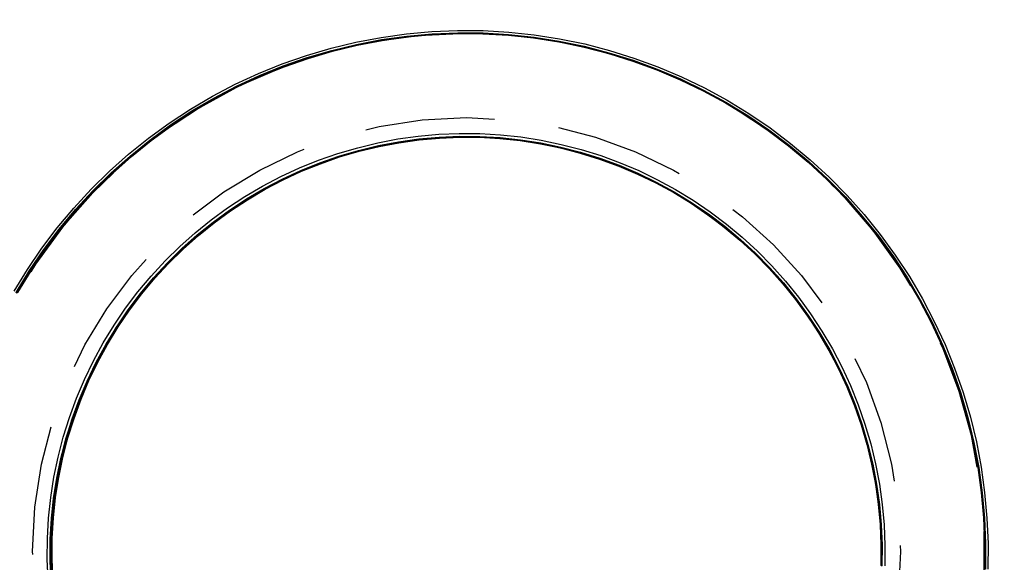
# Model space of a CAD drawing. Extents: x 187 to 1452, y 43 to 525.
# Drawn here: x 400 to 410, y 130 to 136 of the extents above; entities that cross this region are included whole.
import ezdxf

# ---------------------------------------------------------------- set-up
doc = ezdxf.new("R2010")
doc.units = 0
doc.header["$LTSCALE"] = 5
doc.linetypes.add('VERDECKT', pattern=[0.375, 0.25, -0.125])
doc.layers.get('0').update_dxf_attribs({"linetype": 'CONTINUOUS'})
doc.layers.add('STEMPEL', color=3, linetype='CONTINUOUS')

# ---------------------------------------------------------------- blocks, each defined once
blk = doc.blocks.new('A$CB32EDE7B')
at = {"color": 1, "linetype": 'VERDECKT'}
for points in [[(407.996, 286.45, 0), (408.207, 286.321, 0), (408.412, 286.182, 0), (408.609, 286.033, 0), (408.799, 285.875, 0), (408.981, 285.707, 0), (409.154, 285.531, 0), (409.319, 285.346, 0), (409.474, 285.154, 0), (409.62, 284.954, 0), (409.756, 284.747, 0), (409.881, 284.534, 0), (409.996, 284.315, 0), (410.1, 284.091, 0), (410.192, 283.862, 0), (410.274, 283.628, 0), (410.344, 283.391, 0), (410.402, 283.151, 0), (410.448, 282.908, 0), (410.482, 282.663, 0), (410.504, 282.417, 0), (410.515, 282.17, 0), (410.513, 281.922, 0)], [(401.115, 284.606, 0), (401.244, 284.817, 0), (401.383, 285.021, 0), (401.532, 285.219, 0), (401.69, 285.409, 0), (401.858, 285.591, 0), (402.034, 285.764, 0), (402.218, 285.928, 0), (402.411, 286.084, 0), (402.611, 286.229, 0), (402.817, 286.365, 0), (403.031, 286.49, 0), (403.25, 286.605, 0), (403.474, 286.709, 0), (403.703, 286.802, 0), (403.937, 286.883, 0), (404.174, 286.953, 0), (404.414, 287.011, 0), (404.657, 287.057, 0), (404.902, 287.092, 0), (405.148, 287.114, 0), (405.395, 287.124, 0), (405.642, 287.122, 0), (405.889, 287.108, 0), (406.135, 287.082, 0), (406.379, 287.043, 0), (406.622, 286.993, 0), (406.861, 286.931, 0), (407.097, 286.857, 0), (407.329, 286.772, 0), (407.557, 286.676, 0), (407.779, 286.568, 0), (407.996, 286.45, 0)], [(407.981, 286.424, 0), (408.191, 286.296, 0), (408.395, 286.157, 0), (408.591, 286.009, 0), (408.78, 285.852, 0), (408.961, 285.685, 0), (409.133, 285.509, 0), (409.297, 285.326, 0), (409.452, 285.134, 0), (409.597, 284.936, 0), (409.732, 284.73, 0), (409.856, 284.518, 0), (409.97, 284.3, 0), (410.074, 284.077, 0), (410.166, 283.849, 0), (410.247, 283.617, 0), (410.317, 283.381, 0), (410.374, 283.142, 0), (410.42, 282.9, 0), (410.454, 282.656, 0), (410.477, 282.411, 0), (410.487, 282.165, 0), (410.485, 281.919, 0)], [(401.135, 284.589, 0), (401.263, 284.799, 0), (401.402, 285.003, 0), (401.55, 285.199, 0), (401.707, 285.388, 0), (401.874, 285.569, 0), (402.049, 285.741, 0), (402.233, 285.905, 0), (402.424, 286.06, 0), (402.623, 286.205, 0), (402.829, 286.339, 0), (403.041, 286.464, 0), (403.259, 286.578, 0), (403.482, 286.682, 0), (403.71, 286.774, 0), (403.942, 286.855, 0), (404.178, 286.924, 0), (404.417, 286.982, 0), (404.659, 287.028, 0), (404.903, 287.062, 0), (405.148, 287.085, 0), (405.393, 287.095, 0), (405.639, 287.093, 0), (405.885, 287.079, 0), (406.13, 287.052, 0), (406.373, 287.014, 0), (406.614, 286.964, 0), (406.852, 286.903, 0), (407.086, 286.829, 0), (407.317, 286.745, 0), (407.544, 286.649, 0), (407.765, 286.542, 0), (407.981, 286.424, 0)], [(407.985, 286.43, 0), (408.195, 286.302, 0), (408.399, 286.164, 0), (408.595, 286.015, 0), (408.784, 285.858, 0), (408.965, 285.691, 0), (409.138, 285.516, 0), (409.301, 285.332, 0), (409.456, 285.14, 0), (409.601, 284.941, 0), (409.736, 284.736, 0), (409.861, 284.524, 0), (409.975, 284.306, 0), (410.078, 284.082, 0), (410.171, 283.854, 0), (410.252, 283.622, 0), (410.321, 283.386, 0), (410.379, 283.147, 0), (410.425, 282.905, 0), (410.459, 282.661, 0), (410.481, 282.416, 0), (410.491, 282.17, 0), (410.489, 281.924, 0)], [(401.136, 284.595, 0), (401.264, 284.805, 0), (401.403, 285.009, 0), (401.551, 285.205, 0), (401.709, 285.394, 0), (401.875, 285.575, 0), (402.051, 285.748, 0), (402.234, 285.911, 0), (402.426, 286.066, 0), (402.625, 286.211, 0), (402.83, 286.346, 0), (403.043, 286.471, 0), (403.261, 286.585, 0), (403.484, 286.688, 0), (403.712, 286.781, 0), (403.944, 286.862, 0), (404.18, 286.931, 0), (404.42, 286.989, 0), (404.661, 287.035, 0), (404.905, 287.069, 0), (405.15, 287.091, 0), (405.396, 287.101, 0), (405.642, 287.099, 0), (405.888, 287.085, 0), (406.133, 287.059, 0), (406.376, 287.021, 0), (406.617, 286.971, 0), (406.855, 286.909, 0), (407.09, 286.836, 0), (407.321, 286.751, 0), (407.547, 286.655, 0), (407.769, 286.548, 0), (407.985, 286.43, 0)], [(407.981, 286.424, 0), (408.191, 286.296, 0), (408.395, 286.157, 0), (408.591, 286.009, 0), (408.78, 285.852, 0), (408.961, 285.685, 0), (409.133, 285.51, 0), (409.297, 285.326, 0), (409.451, 285.135, 0), (409.596, 284.936, 0), (409.731, 284.73, 0), (409.856, 284.518, 0), (409.97, 284.301, 0), (410.073, 284.077, 0), (410.166, 283.849, 0), (410.247, 283.617, 0), (410.316, 283.381, 0), (410.374, 283.142, 0), (410.42, 282.901, 0), (410.454, 282.657, 0), (410.476, 282.412, 0), (410.486, 282.166, 0), (410.484, 281.92, 0)], [(401.137, 284.59, 0), (401.265, 284.8, 0), (401.403, 285.003, 0), (401.551, 285.199, 0), (401.709, 285.388, 0), (401.875, 285.569, 0), (402.051, 285.742, 0), (402.234, 285.905, 0), (402.426, 286.06, 0), (402.624, 286.205, 0), (402.83, 286.34, 0), (403.042, 286.464, 0), (403.26, 286.578, 0), (403.483, 286.682, 0), (403.711, 286.774, 0), (403.943, 286.855, 0), (404.179, 286.924, 0), (404.418, 286.982, 0), (404.66, 287.028, 0), (404.903, 287.062, 0), (405.148, 287.084, 0), (405.394, 287.094, 0), (405.64, 287.092, 0), (405.885, 287.078, 0), (406.13, 287.052, 0), (406.373, 287.014, 0), (406.614, 286.964, 0), (406.852, 286.903, 0), (407.087, 286.829, 0), (407.318, 286.744, 0), (407.544, 286.648, 0), (407.765, 286.542, 0), (407.981, 286.424, 0)], [(407.981, 286.424, 0), (408.191, 286.296, 0), (408.395, 286.157, 0), (408.591, 286.009, 0), (408.78, 285.852, 0), (408.96, 285.685, 0), (409.133, 285.51, 0), (409.297, 285.326, 0), (409.451, 285.135, 0), (409.596, 284.936, 0), (409.731, 284.731, 0), (409.855, 284.519, 0), (409.97, 284.301, 0), (410.073, 284.078, 0), (410.165, 283.85, 0), (410.246, 283.618, 0), (410.316, 283.382, 0), (410.373, 283.143, 0), (410.419, 282.901, 0), (410.453, 282.658, 0), (410.475, 282.413, 0), (410.486, 282.167, 0), (410.484, 281.921, 0)], [(401.138, 284.59, 0), (401.266, 284.8, 0), (401.404, 285.003, 0), (401.553, 285.2, 0), (401.71, 285.388, 0), (401.877, 285.569, 0), (402.052, 285.742, 0), (402.236, 285.905, 0), (402.427, 286.06, 0), (402.626, 286.205, 0), (402.831, 286.34, 0), (403.043, 286.464, 0), (403.261, 286.578, 0), (403.484, 286.682, 0), (403.712, 286.774, 0), (403.944, 286.855, 0), (404.18, 286.924, 0), (404.419, 286.982, 0), (404.66, 287.028, 0), (404.904, 287.062, 0), (405.149, 287.084, 0), (405.395, 287.094, 0), (405.64, 287.092, 0), (405.886, 287.078, 0), (406.13, 287.052, 0), (406.373, 287.014, 0), (406.614, 286.964, 0), (406.852, 286.902, 0), (407.087, 286.829, 0), (407.318, 286.744, 0), (407.544, 286.648, 0), (407.765, 286.541, 0), (407.981, 286.424, 0)], [(407.981, 286.424, 0), (408.191, 286.296, 0), (408.394, 286.157, 0), (408.591, 286.009, 0), (408.779, 285.852, 0), (408.96, 285.685, 0), (409.133, 285.51, 0), (409.296, 285.327, 0), (409.451, 285.135, 0), (409.595, 284.937, 0), (409.73, 284.731, 0), (409.855, 284.519, 0), (409.969, 284.301, 0), (410.072, 284.078, 0), (410.165, 283.851, 0), (410.246, 283.618, 0), (410.315, 283.383, 0), (410.373, 283.144, 0), (410.419, 282.902, 0), (410.453, 282.659, 0), (410.475, 282.414, 0), (410.485, 282.168, 0), (410.483, 281.922, 0)], [(401.14, 284.591, 0), (401.268, 284.8, 0), (401.406, 285.004, 0), (401.554, 285.2, 0), (401.711, 285.389, 0), (401.878, 285.569, 0), (402.053, 285.742, 0), (402.237, 285.905, 0), (402.428, 286.06, 0), (402.627, 286.205, 0), (402.832, 286.34, 0), (403.044, 286.464, 0), (403.262, 286.578, 0), (403.485, 286.682, 0), (403.713, 286.774, 0), (403.945, 286.855, 0), (404.181, 286.924, 0), (404.42, 286.982, 0), (404.661, 287.028, 0), (404.905, 287.062, 0), (405.15, 287.084, 0), (405.395, 287.094, 0), (405.641, 287.092, 0), (405.886, 287.078, 0), (406.131, 287.052, 0), (406.374, 287.014, 0), (406.614, 286.964, 0), (406.852, 286.902, 0), (407.087, 286.829, 0), (407.318, 286.744, 0), (407.544, 286.648, 0), (407.766, 286.541, 0), (407.981, 286.424, 0)], [(407.981, 286.424, 0), (408.191, 286.296, 0), (408.394, 286.158, 0), (408.59, 286.01, 0), (408.779, 285.852, 0), (408.96, 285.686, 0), (409.132, 285.511, 0), (409.295, 285.327, 0), (409.45, 285.136, 0), (409.594, 284.938, 0), (409.729, 284.732, 0), (409.854, 284.52, 0), (409.968, 284.303, 0), (410.071, 284.08, 0), (410.163, 283.852, 0), (410.244, 283.62, 0), (410.314, 283.385, 0), (410.371, 283.146, 0), (410.417, 282.904, 0), (410.451, 282.661, 0), (410.473, 282.416, 0), (410.483, 282.171, 0), (410.481, 281.925, 0)], [(401.144, 284.592, 0), (401.272, 284.801, 0), (401.41, 285.005, 0), (401.558, 285.201, 0), (401.715, 285.389, 0), (401.882, 285.57, 0), (402.057, 285.742, 0), (402.24, 285.906, 0), (402.432, 286.06, 0), (402.63, 286.205, 0), (402.836, 286.34, 0), (403.047, 286.464, 0), (403.265, 286.578, 0), (403.488, 286.681, 0), (403.716, 286.774, 0), (403.948, 286.854, 0), (404.183, 286.924, 0), (404.422, 286.982, 0), (404.663, 287.028, 0), (404.907, 287.062, 0), (405.151, 287.084, 0), (405.397, 287.094, 0), (405.642, 287.092, 0), (405.888, 287.078, 0), (406.132, 287.052, 0), (406.375, 287.014, 0), (406.615, 286.964, 0), (406.853, 286.902, 0), (407.088, 286.829, 0), (407.318, 286.744, 0), (407.544, 286.648, 0), (407.766, 286.541, 0), (407.981, 286.424, 0)], [(407.981, 286.424, 0), (408.191, 286.296, 0), (408.394, 286.158, 0), (408.59, 286.01, 0), (408.779, 285.852, 0), (408.959, 285.686, 0), (409.132, 285.511, 0), (409.295, 285.328, 0), (409.449, 285.136, 0), (409.594, 284.938, 0), (409.729, 284.733, 0), (409.853, 284.521, 0), (409.967, 284.303, 0), (410.071, 284.08, 0), (410.163, 283.853, 0), (410.244, 283.621, 0), (410.313, 283.385, 0), (410.371, 283.146, 0), (410.417, 282.905, 0), (410.451, 282.662, 0), (410.473, 282.417, 0), (410.483, 282.172, 0), (410.481, 281.926, 0)], [(401.145, 284.592, 0), (401.273, 284.802, 0), (401.412, 285.005, 0), (401.559, 285.201, 0), (401.717, 285.39, 0), (401.883, 285.57, 0), (402.058, 285.742, 0), (402.242, 285.906, 0), (402.433, 286.06, 0), (402.631, 286.205, 0), (402.837, 286.34, 0), (403.048, 286.464, 0), (403.266, 286.578, 0), (403.489, 286.681, 0), (403.716, 286.774, 0), (403.948, 286.854, 0), (404.184, 286.924, 0), (404.423, 286.981, 0), (404.664, 287.027, 0), (404.907, 287.061, 0), (405.152, 287.084, 0), (405.397, 287.094, 0), (405.643, 287.092, 0), (405.888, 287.078, 0), (406.132, 287.051, 0), (406.375, 287.013, 0), (406.616, 286.964, 0), (406.853, 286.902, 0), (407.088, 286.829, 0), (407.318, 286.744, 0), (407.545, 286.648, 0), (407.766, 286.541, 0), (407.981, 286.424, 0)], [(407.981, 286.424, 0), (408.191, 286.296, 0), (408.394, 286.158, 0), (408.59, 286.01, 0), (408.779, 285.853, 0), (408.959, 285.686, 0), (409.131, 285.511, 0), (409.295, 285.328, 0), (409.449, 285.137, 0), (409.594, 284.938, 0), (409.729, 284.733, 0), (409.853, 284.521, 0), (409.967, 284.304, 0), (410.07, 284.081, 0), (410.162, 283.853, 0), (410.243, 283.621, 0), (410.313, 283.386, 0), (410.37, 283.147, 0), (410.416, 282.906, 0), (410.45, 282.663, 0), (410.472, 282.418, 0), (410.482, 282.173, 0), (410.48, 281.927, 0)], [(401.147, 284.593, 0), (401.275, 284.802, 0), (401.413, 285.005, 0), (401.561, 285.201, 0), (401.718, 285.39, 0), (401.885, 285.57, 0), (402.06, 285.743, 0), (402.243, 285.906, 0), (402.434, 286.06, 0), (402.632, 286.205, 0), (402.838, 286.34, 0), (403.049, 286.464, 0), (403.267, 286.578, 0), (403.49, 286.681, 0), (403.717, 286.773, 0), (403.949, 286.854, 0), (404.185, 286.924, 0), (404.424, 286.981, 0), (404.665, 287.027, 0), (404.908, 287.061, 0), (405.153, 287.083, 0), (405.398, 287.093, 0), (405.643, 287.091, 0), (405.889, 287.077, 0), (406.133, 287.051, 0), (406.375, 287.013, 0), (406.616, 286.963, 0), (406.854, 286.902, 0), (407.088, 286.829, 0), (407.319, 286.744, 0), (407.545, 286.648, 0), (407.766, 286.541, 0), (407.981, 286.424, 0)], [(407.981, 286.424, 0), (408.191, 286.296, 0), (408.394, 286.158, 0), (408.59, 286.01, 0), (408.778, 285.853, 0), (408.959, 285.686, 0), (409.131, 285.511, 0), (409.295, 285.328, 0), (409.449, 285.137, 0), (409.593, 284.939, 0), (409.728, 284.733, 0), (409.853, 284.522, 0), (409.967, 284.304, 0), (410.07, 284.081, 0), (410.162, 283.854, 0), (410.243, 283.622, 0), (410.312, 283.386, 0), (410.37, 283.148, 0), (410.416, 282.907, 0), (410.45, 282.664, 0), (410.472, 282.419, 0), (410.482, 282.174, 0), (410.48, 281.928, 0)], [(401.148, 284.593, 0), (401.276, 284.802, 0), (401.414, 285.005, 0), (401.562, 285.201, 0), (401.719, 285.39, 0), (401.886, 285.571, 0), (402.061, 285.743, 0), (402.244, 285.906, 0), (402.435, 286.06, 0), (402.634, 286.205, 0), (402.839, 286.34, 0), (403.05, 286.464, 0), (403.268, 286.578, 0), (403.491, 286.681, 0), (403.718, 286.773, 0), (403.95, 286.854, 0), (404.186, 286.924, 0), (404.424, 286.981, 0), (404.665, 287.027, 0), (404.909, 287.061, 0), (405.153, 287.083, 0), (405.398, 287.093, 0), (405.644, 287.091, 0), (405.889, 287.077, 0), (406.133, 287.051, 0), (406.376, 287.013, 0), (406.616, 286.963, 0), (406.854, 286.902, 0), (407.088, 286.829, 0), (407.319, 286.744, 0), (407.545, 286.648, 0), (407.766, 286.541, 0), (407.981, 286.424, 0)], [(407.981, 286.424, 0), (408.191, 286.296, 0), (408.394, 286.158, 0), (408.59, 286.01, 0), (408.778, 285.853, 0), (408.959, 285.686, 0), (409.131, 285.511, 0), (409.294, 285.328, 0), (409.448, 285.137, 0), (409.593, 284.939, 0), (409.728, 284.734, 0), (409.852, 284.522, 0), (409.966, 284.305, 0), (410.069, 284.082, 0), (410.161, 283.854, 0), (410.242, 283.623, 0), (410.312, 283.387, 0), (410.369, 283.149, 0), (410.415, 282.907, 0), (410.449, 282.664, 0), (410.471, 282.42, 0), (410.481, 282.175, 0), (410.479, 281.929, 0)], [(401.15, 284.593, 0), (401.278, 284.803, 0), (401.416, 285.006, 0), (401.564, 285.202, 0), (401.721, 285.39, 0), (401.887, 285.571, 0), (402.062, 285.743, 0), (402.245, 285.906, 0), (402.436, 286.06, 0), (402.635, 286.205, 0), (402.84, 286.34, 0), (403.051, 286.464, 0), (403.269, 286.578, 0), (403.492, 286.681, 0), (403.719, 286.773, 0), (403.951, 286.854, 0), (404.186, 286.923, 0), (404.425, 286.981, 0), (404.666, 287.027, 0), (404.909, 287.061, 0), (405.154, 287.083, 0), (405.399, 287.093, 0), (405.644, 287.091, 0), (405.89, 287.077, 0), (406.134, 287.051, 0), (406.376, 287.013, 0), (406.616, 286.963, 0), (406.854, 286.902, 0), (407.088, 286.828, 0), (407.319, 286.744, 0), (407.545, 286.648, 0), (407.766, 286.541, 0), (407.981, 286.424, 0)], [(407.981, 286.424, 0), (408.191, 286.296, 0), (408.394, 286.158, 0), (408.59, 286.01, 0), (408.778, 285.853, 0), (408.959, 285.687, 0), (409.131, 285.512, 0), (409.294, 285.328, 0), (409.448, 285.137, 0), (409.593, 284.939, 0), (409.727, 284.734, 0), (409.852, 284.522, 0), (409.966, 284.305, 0), (410.069, 284.082, 0), (410.161, 283.855, 0), (410.242, 283.623, 0), (410.311, 283.388, 0), (410.369, 283.149, 0), (410.415, 282.908, 0), (410.449, 282.665, 0), (410.471, 282.421, 0), (410.481, 282.175, 0), (410.479, 281.93, 0)], [(401.151, 284.594, 0), (401.279, 284.803, 0), (401.417, 285.006, 0), (401.565, 285.202, 0), (401.722, 285.39, 0), (401.888, 285.571, 0), (402.063, 285.743, 0), (402.247, 285.906, 0), (402.438, 286.06, 0), (402.636, 286.205, 0), (402.841, 286.34, 0), (403.053, 286.464, 0), (403.27, 286.578, 0), (403.493, 286.681, 0), (403.72, 286.773, 0), (403.952, 286.854, 0), (404.187, 286.923, 0), (404.426, 286.981, 0), (404.667, 287.027, 0), (404.91, 287.061, 0), (405.154, 287.083, 0), (405.4, 287.093, 0), (405.645, 287.091, 0), (405.89, 287.077, 0), (406.134, 287.051, 0), (406.376, 287.013, 0), (406.617, 286.963, 0), (406.854, 286.901, 0), (407.089, 286.828, 0), (407.319, 286.744, 0), (407.545, 286.648, 0), (407.766, 286.541, 0), (407.981, 286.424, 0)], [(407.499, 285.588, 0), (407.668, 285.485, 0), (407.832, 285.373, 0), (407.991, 285.254, 0), (408.143, 285.127, 0), (408.289, 284.992, 0), (408.428, 284.851, 0), (408.56, 284.703, 0), (408.685, 284.548, 0), (408.802, 284.388, 0), (408.911, 284.222, 0), (409.012, 284.051, 0), (409.104, 283.875, 0), (409.187, 283.695, 0), (409.261, 283.511, 0), (409.327, 283.324, 0), (409.383, 283.133, 0), (409.43, 282.94, 0), (409.467, 282.745, 0), (409.494, 282.549, 0), (409.512, 282.351, 0), (409.52, 282.153, 0), (409.518, 281.954, 0)], [(401.443, 281.822, 0), (401.435, 282.021, 0), (401.436, 282.219, 0), (401.448, 282.417, 0), (401.469, 282.614, 0), (401.499, 282.811, 0), (401.54, 283.005, 0), (401.589, 283.197, 0), (401.649, 283.386, 0), (401.717, 283.573, 0), (401.794, 283.755, 0), (401.881, 283.934, 0), (401.976, 284.108, 0), (402.079, 284.278, 0), (402.191, 284.442, 0), (402.31, 284.6, 0), (402.437, 284.753, 0), (402.572, 284.899, 0), (402.713, 285.038, 0), (402.862, 285.17, 0), (403.016, 285.294, 0), (403.176, 285.411, 0), (403.342, 285.52, 0), (403.513, 285.621, 0), (403.689, 285.713, 0), (403.869, 285.796, 0), (404.053, 285.871, 0), (404.24, 285.936, 0), (404.431, 285.992, 0), (404.624, 286.039, 0), (404.819, 286.076, 0), (405.015, 286.103, 0), (405.213, 286.121, 0), (405.411, 286.129, 0), (405.61, 286.128, 0), (405.808, 286.116, 0), (406.005, 286.095, 0), (406.201, 286.065, 0), (406.395, 286.024, 0), (406.588, 285.975, 0), (406.777, 285.915, 0), (406.963, 285.847, 0), (407.146, 285.77, 0), (407.325, 285.683, 0), (407.499, 285.588, 0)], [(407.481, 285.558, 0), (407.649, 285.455, 0), (407.812, 285.344, 0), (407.97, 285.226, 0), (408.121, 285.1, 0), (408.266, 284.966, 0), (408.404, 284.826, 0), (408.535, 284.679, 0), (408.658, 284.526, 0), (408.774, 284.366, 0), (408.882, 284.202, 0), (408.982, 284.032, 0), (409.074, 283.858, 0), (409.157, 283.679, 0), (409.23, 283.496, 0), (409.295, 283.31, 0), (409.351, 283.121, 0), (409.397, 282.93, 0), (409.434, 282.737, 0), (409.461, 282.542, 0), (409.479, 282.345, 0), (409.487, 282.149, 0), (409.485, 281.952, 0)], [(401.471, 281.821, 0), (401.463, 282.017, 0), (401.465, 282.214, 0), (401.476, 282.411, 0), (401.497, 282.607, 0), (401.528, 282.801, 0), (401.568, 282.994, 0), (401.617, 283.185, 0), (401.676, 283.373, 0), (401.744, 283.558, 0), (401.821, 283.739, 0), (401.906, 283.916, 0), (402, 284.089, 0), (402.103, 284.257, 0), (402.214, 284.42, 0), (402.332, 284.577, 0), (402.459, 284.729, 0), (402.592, 284.873, 0), (402.732, 285.011, 0), (402.879, 285.143, 0), (403.033, 285.266, 0), (403.192, 285.382, 0), (403.356, 285.49, 0), (403.526, 285.59, 0), (403.701, 285.682, 0), (403.879, 285.764, 0), (404.062, 285.838, 0), (404.248, 285.903, 0), (404.437, 285.959, 0), (404.628, 286.005, 0), (404.822, 286.042, 0), (405.017, 286.069, 0), (405.213, 286.087, 0), (405.41, 286.095, 0), (405.606, 286.093, 0), (405.803, 286.082, 0), (405.999, 286.061, 0), (406.193, 286.031, 0), (406.386, 285.991, 0), (406.577, 285.941, 0), (406.765, 285.882, 0), (406.95, 285.815, 0), (407.131, 285.738, 0), (407.308, 285.652, 0), (407.481, 285.558, 0)], [(407.486, 285.565, 0), (407.654, 285.462, 0), (407.817, 285.352, 0), (407.974, 285.233, 0), (408.125, 285.107, 0), (408.27, 284.973, 0), (408.408, 284.833, 0), (408.54, 284.686, 0), (408.663, 284.532, 0), (408.779, 284.373, 0), (408.887, 284.208, 0), (408.987, 284.039, 0), (409.079, 283.864, 0), (409.162, 283.685, 0), (409.236, 283.503, 0), (409.3, 283.317, 0), (409.356, 283.128, 0), (409.402, 282.936, 0), (409.439, 282.743, 0), (409.467, 282.547, 0), (409.484, 282.351, 0), (409.492, 282.154, 0), (409.491, 281.957, 0)], [(401.473, 281.826, 0), (401.465, 282.023, 0), (401.466, 282.22, 0), (401.477, 282.417, 0), (401.498, 282.613, 0), (401.529, 282.807, 0), (401.569, 283, 0), (401.618, 283.191, 0), (401.677, 283.379, 0), (401.745, 283.564, 0), (401.822, 283.745, 0), (401.908, 283.923, 0), (402.002, 284.096, 0), (402.105, 284.264, 0), (402.215, 284.427, 0), (402.334, 284.584, 0), (402.46, 284.735, 0), (402.594, 284.88, 0), (402.734, 285.019, 0), (402.881, 285.15, 0), (403.035, 285.273, 0), (403.194, 285.389, 0), (403.359, 285.498, 0), (403.528, 285.598, 0), (403.703, 285.689, 0), (403.882, 285.772, 0), (404.064, 285.846, 0), (404.25, 285.911, 0), (404.439, 285.966, 0), (404.631, 286.012, 0), (404.824, 286.049, 0), (405.02, 286.077, 0), (405.216, 286.094, 0), (405.413, 286.102, 0), (405.61, 286.101, 0), (405.806, 286.09, 0), (406.002, 286.069, 0), (406.197, 286.038, 0), (406.39, 285.998, 0), (406.581, 285.949, 0), (406.769, 285.89, 0), (406.954, 285.822, 0), (407.135, 285.745, 0), (407.313, 285.659, 0), (407.486, 285.565, 0)], [(407.481, 285.558, 0), (407.649, 285.455, 0), (407.812, 285.344, 0), (407.969, 285.226, 0), (408.121, 285.1, 0), (408.265, 284.966, 0), (408.403, 284.826, 0), (408.534, 284.679, 0), (408.658, 284.526, 0), (408.774, 284.367, 0), (408.882, 284.202, 0), (408.982, 284.032, 0), (409.073, 283.858, 0), (409.156, 283.679, 0), (409.23, 283.497, 0), (409.295, 283.311, 0), (409.35, 283.122, 0), (409.397, 282.931, 0), (409.433, 282.737, 0), (409.461, 282.542, 0), (409.478, 282.346, 0), (409.486, 282.15, 0), (409.485, 281.953, 0)], [(401.473, 281.822, 0), (401.465, 282.018, 0), (401.467, 282.215, 0), (401.478, 282.412, 0), (401.499, 282.607, 0), (401.529, 282.802, 0), (401.569, 282.995, 0), (401.619, 283.185, 0), (401.677, 283.373, 0), (401.745, 283.558, 0), (401.822, 283.739, 0), (401.908, 283.917, 0), (402.002, 284.09, 0), (402.104, 284.258, 0), (402.215, 284.42, 0), (402.334, 284.578, 0), (402.46, 284.729, 0), (402.593, 284.874, 0), (402.734, 285.012, 0), (402.881, 285.143, 0), (403.034, 285.266, 0), (403.193, 285.382, 0), (403.358, 285.49, 0), (403.527, 285.59, 0), (403.702, 285.682, 0), (403.88, 285.764, 0), (404.063, 285.838, 0), (404.249, 285.903, 0), (404.438, 285.959, 0), (404.629, 286.005, 0), (404.822, 286.042, 0), (405.017, 286.069, 0), (405.213, 286.087, 0), (405.41, 286.095, 0), (405.607, 286.093, 0), (405.804, 286.082, 0), (405.999, 286.061, 0), (406.194, 286.03, 0), (406.387, 285.99, 0), (406.577, 285.941, 0), (406.765, 285.882, 0), (406.95, 285.814, 0), (407.131, 285.738, 0), (407.309, 285.652, 0), (407.481, 285.558, 0)], [(407.481, 285.558, 0), (407.649, 285.455, 0), (407.812, 285.345, 0), (407.969, 285.226, 0), (408.12, 285.1, 0), (408.265, 284.967, 0), (408.403, 284.826, 0), (408.534, 284.679, 0), (408.658, 284.526, 0), (408.774, 284.367, 0), (408.882, 284.203, 0), (408.982, 284.033, 0), (409.073, 283.859, 0), (409.156, 283.68, 0), (409.229, 283.497, 0), (409.294, 283.312, 0), (409.35, 283.123, 0), (409.396, 282.931, 0), (409.433, 282.738, 0), (409.46, 282.543, 0), (409.478, 282.347, 0), (409.486, 282.15, 0), (409.484, 281.954, 0)], [(401.475, 281.823, 0), (401.467, 282.019, 0), (401.468, 282.216, 0), (401.479, 282.413, 0), (401.5, 282.608, 0), (401.531, 282.803, 0), (401.571, 282.995, 0), (401.62, 283.186, 0), (401.679, 283.374, 0), (401.747, 283.559, 0), (401.824, 283.74, 0), (401.909, 283.917, 0), (402.003, 284.09, 0), (402.106, 284.258, 0), (402.217, 284.421, 0), (402.335, 284.578, 0), (402.461, 284.729, 0), (402.595, 284.874, 0), (402.735, 285.012, 0), (402.882, 285.143, 0), (403.035, 285.266, 0), (403.194, 285.382, 0), (403.359, 285.49, 0), (403.528, 285.59, 0), (403.703, 285.681, 0), (403.881, 285.764, 0), (404.064, 285.838, 0), (404.25, 285.903, 0), (404.438, 285.958, 0), (404.63, 286.005, 0), (404.823, 286.041, 0), (405.018, 286.069, 0), (405.214, 286.086, 0), (405.411, 286.095, 0), (405.607, 286.093, 0), (405.804, 286.082, 0), (406, 286.061, 0), (406.194, 286.03, 0), (406.387, 285.99, 0), (406.577, 285.941, 0), (406.765, 285.882, 0), (406.95, 285.814, 0), (407.131, 285.738, 0), (407.309, 285.652, 0), (407.481, 285.558, 0)], [(407.481, 285.558, 0), (407.649, 285.455, 0), (407.812, 285.345, 0), (407.969, 285.226, 0), (408.12, 285.1, 0), (408.265, 284.967, 0), (408.403, 284.826, 0), (408.534, 284.68, 0), (408.657, 284.526, 0), (408.773, 284.367, 0), (408.881, 284.203, 0), (408.981, 284.033, 0), (409.072, 283.859, 0), (409.155, 283.68, 0), (409.229, 283.498, 0), (409.294, 283.312, 0), (409.349, 283.123, 0), (409.396, 282.932, 0), (409.432, 282.739, 0), (409.46, 282.544, 0), (409.477, 282.348, 0), (409.485, 282.151, 0), (409.484, 281.955, 0)], [(401.476, 281.824, 0), (401.468, 282.02, 0), (401.47, 282.217, 0), (401.481, 282.413, 0), (401.502, 282.609, 0), (401.532, 282.803, 0), (401.572, 282.996, 0), (401.622, 283.187, 0), (401.68, 283.374, 0), (401.748, 283.559, 0), (401.825, 283.74, 0), (401.911, 283.918, 0), (402.005, 284.09, 0), (402.107, 284.258, 0), (402.218, 284.421, 0), (402.337, 284.578, 0), (402.463, 284.729, 0), (402.596, 284.874, 0), (402.736, 285.012, 0), (402.883, 285.143, 0), (403.036, 285.266, 0), (403.195, 285.382, 0), (403.36, 285.49, 0), (403.529, 285.59, 0), (403.704, 285.681, 0), (403.882, 285.764, 0), (404.065, 285.838, 0), (404.25, 285.903, 0), (404.439, 285.958, 0), (404.63, 286.005, 0), (404.824, 286.041, 0), (405.019, 286.069, 0), (405.215, 286.086, 0), (405.411, 286.094, 0), (405.608, 286.093, 0), (405.804, 286.081, 0), (406, 286.061, 0), (406.195, 286.03, 0), (406.387, 285.99, 0), (406.578, 285.941, 0), (406.766, 285.882, 0), (406.95, 285.814, 0), (407.131, 285.738, 0), (407.309, 285.652, 0), (407.481, 285.558, 0)], [(407.481, 285.558, 0), (407.649, 285.455, 0), (407.812, 285.345, 0), (407.969, 285.226, 0), (408.12, 285.1, 0), (408.265, 284.967, 0), (408.402, 284.827, 0), (408.533, 284.68, 0), (408.657, 284.527, 0), (408.773, 284.368, 0), (408.881, 284.204, 0), (408.98, 284.034, 0), (409.072, 283.86, 0), (409.154, 283.681, 0), (409.228, 283.499, 0), (409.293, 283.313, 0), (409.348, 283.125, 0), (409.395, 282.934, 0), (409.431, 282.74, 0), (409.459, 282.546, 0), (409.476, 282.35, 0), (409.484, 282.153, 0), (409.483, 281.957, 0)], [(401.479, 281.826, 0), (401.471, 282.022, 0), (401.473, 282.219, 0), (401.484, 282.415, 0), (401.505, 282.611, 0), (401.536, 282.805, 0), (401.576, 282.998, 0), (401.625, 283.188, 0), (401.684, 283.376, 0), (401.751, 283.56, 0), (401.828, 283.741, 0), (401.914, 283.918, 0), (402.008, 284.091, 0), (402.11, 284.259, 0), (402.221, 284.422, 0), (402.339, 284.579, 0), (402.465, 284.73, 0), (402.599, 284.874, 0), (402.739, 285.012, 0), (402.886, 285.143, 0), (403.039, 285.267, 0), (403.198, 285.382, 0), (403.362, 285.49, 0), (403.531, 285.59, 0), (403.706, 285.681, 0), (403.884, 285.764, 0), (404.066, 285.838, 0), (404.252, 285.903, 0), (404.441, 285.958, 0), (404.632, 286.004, 0), (404.825, 286.041, 0), (405.02, 286.068, 0), (405.216, 286.086, 0), (405.412, 286.094, 0), (405.609, 286.092, 0), (405.805, 286.081, 0), (406.001, 286.06, 0), (406.195, 286.03, 0), (406.388, 285.99, 0), (406.578, 285.941, 0), (406.766, 285.882, 0), (406.951, 285.814, 0), (407.132, 285.737, 0), (407.309, 285.652, 0), (407.481, 285.558, 0)], [(407.481, 285.558, 0), (407.649, 285.455, 0), (407.812, 285.345, 0), (407.969, 285.226, 0), (408.12, 285.1, 0), (408.264, 284.967, 0), (408.402, 284.827, 0), (408.533, 284.68, 0), (408.656, 284.527, 0), (408.772, 284.369, 0), (408.88, 284.204, 0), (408.98, 284.035, 0), (409.071, 283.861, 0), (409.153, 283.682, 0), (409.227, 283.5, 0), (409.292, 283.315, 0), (409.347, 283.126, 0), (409.394, 282.935, 0), (409.43, 282.742, 0), (409.458, 282.547, 0), (409.475, 282.351, 0), (409.483, 282.155, 0), (409.482, 281.958, 0)], [(401.483, 281.828, 0), (401.475, 282.024, 0), (401.476, 282.221, 0), (401.488, 282.417, 0), (401.508, 282.612, 0), (401.539, 282.806, 0), (401.579, 282.999, 0), (401.628, 283.189, 0), (401.687, 283.377, 0), (401.754, 283.561, 0), (401.831, 283.742, 0), (401.917, 283.919, 0), (402.011, 284.092, 0), (402.113, 284.26, 0), (402.224, 284.422, 0), (402.342, 284.579, 0), (402.468, 284.73, 0), (402.601, 284.875, 0), (402.741, 285.012, 0), (402.888, 285.143, 0), (403.041, 285.267, 0), (403.2, 285.383, 0), (403.364, 285.49, 0), (403.534, 285.59, 0), (403.708, 285.681, 0), (403.886, 285.764, 0), (404.068, 285.838, 0), (404.254, 285.902, 0), (404.442, 285.958, 0), (404.633, 286.004, 0), (404.827, 286.041, 0), (405.021, 286.068, 0), (405.217, 286.086, 0), (405.413, 286.094, 0), (405.61, 286.092, 0), (405.806, 286.081, 0), (406.002, 286.06, 0), (406.196, 286.03, 0), (406.388, 285.99, 0), (406.579, 285.94, 0), (406.766, 285.882, 0), (406.951, 285.814, 0), (407.132, 285.737, 0), (407.309, 285.652, 0), (407.481, 285.558, 0)], [(407.481, 285.558, 0), (407.649, 285.455, 0), (407.812, 285.345, 0), (407.968, 285.227, 0), (408.119, 285.101, 0), (408.264, 284.967, 0), (408.402, 284.827, 0), (408.532, 284.681, 0), (408.656, 284.528, 0), (408.772, 284.369, 0), (408.879, 284.205, 0), (408.979, 284.035, 0), (409.07, 283.861, 0), (409.153, 283.683, 0), (409.227, 283.501, 0), (409.291, 283.315, 0), (409.347, 283.127, 0), (409.393, 282.936, 0), (409.43, 282.743, 0), (409.457, 282.548, 0), (409.475, 282.352, 0), (409.483, 282.156, 0), (409.481, 281.959, 0)], [(401.484, 281.829, 0), (401.476, 282.025, 0), (401.478, 282.221, 0), (401.489, 282.418, 0), (401.51, 282.613, 0), (401.54, 282.807, 0), (401.58, 283, 0), (401.63, 283.19, 0), (401.688, 283.377, 0), (401.756, 283.562, 0), (401.833, 283.743, 0), (401.918, 283.92, 0), (402.012, 284.092, 0), (402.115, 284.26, 0), (402.225, 284.423, 0), (402.343, 284.579, 0), (402.469, 284.73, 0), (402.602, 284.875, 0), (402.743, 285.013, 0), (402.889, 285.143, 0), (403.042, 285.267, 0), (403.201, 285.383, 0), (403.365, 285.49, 0), (403.535, 285.59, 0), (403.709, 285.681, 0), (403.887, 285.764, 0), (404.069, 285.838, 0), (404.255, 285.902, 0), (404.443, 285.958, 0), (404.634, 286.004, 0), (404.827, 286.041, 0), (405.022, 286.068, 0), (405.218, 286.086, 0), (405.414, 286.094, 0), (405.61, 286.092, 0), (405.807, 286.081, 0), (406.002, 286.06, 0), (406.196, 286.03, 0), (406.389, 285.99, 0), (406.579, 285.94, 0), (406.766, 285.882, 0), (406.951, 285.814, 0), (407.132, 285.737, 0), (407.309, 285.652, 0), (407.481, 285.558, 0)], [(407.481, 285.558, 0), (407.649, 285.455, 0), (407.812, 285.345, 0), (407.968, 285.227, 0), (408.119, 285.101, 0), (408.264, 284.968, 0), (408.401, 284.828, 0), (408.532, 284.681, 0), (408.656, 284.528, 0), (408.771, 284.369, 0), (408.879, 284.205, 0), (408.979, 284.036, 0), (409.07, 283.862, 0), (409.152, 283.683, 0), (409.226, 283.501, 0), (409.291, 283.316, 0), (409.346, 283.127, 0), (409.393, 282.936, 0), (409.429, 282.743, 0), (409.456, 282.549, 0), (409.474, 282.353, 0), (409.482, 282.157, 0), (409.481, 281.96, 0)], [(401.486, 281.83, 0), (401.478, 282.026, 0), (401.479, 282.222, 0), (401.491, 282.418, 0), (401.512, 282.614, 0), (401.542, 282.808, 0), (401.582, 283, 0), (401.631, 283.19, 0), (401.69, 283.378, 0), (401.757, 283.562, 0), (401.834, 283.743, 0), (401.92, 283.92, 0), (402.014, 284.093, 0), (402.116, 284.26, 0), (402.226, 284.423, 0), (402.345, 284.58, 0), (402.471, 284.731, 0), (402.604, 284.875, 0), (402.744, 285.013, 0), (402.89, 285.144, 0), (403.043, 285.267, 0), (403.202, 285.383, 0), (403.366, 285.49, 0), (403.536, 285.59, 0), (403.71, 285.681, 0), (403.888, 285.764, 0), (404.07, 285.837, 0), (404.256, 285.902, 0), (404.444, 285.958, 0), (404.635, 286.004, 0), (404.828, 286.041, 0), (405.023, 286.068, 0), (405.218, 286.085, 0), (405.415, 286.094, 0), (405.611, 286.092, 0), (405.807, 286.081, 0), (406.002, 286.06, 0), (406.197, 286.029, 0), (406.389, 285.989, 0), (406.579, 285.94, 0), (406.767, 285.882, 0), (406.951, 285.814, 0), (407.132, 285.737, 0), (407.309, 285.652, 0), (407.481, 285.558, 0)], [(407.481, 285.558, 0), (407.649, 285.455, 0), (407.811, 285.345, 0), (407.968, 285.227, 0), (408.119, 285.101, 0), (408.263, 284.968, 0), (408.401, 284.828, 0), (408.532, 284.681, 0), (408.655, 284.528, 0), (408.771, 284.37, 0), (408.879, 284.205, 0), (408.978, 284.036, 0), (409.07, 283.862, 0), (409.152, 283.684, 0), (409.226, 283.502, 0), (409.29, 283.316, 0), (409.346, 283.128, 0), (409.392, 282.937, 0), (409.429, 282.744, 0), (409.456, 282.55, 0), (409.474, 282.354, 0), (409.482, 282.158, 0), (409.48, 281.961, 0)], [(401.488, 281.831, 0), (401.479, 282.027, 0), (401.481, 282.223, 0), (401.492, 282.419, 0), (401.513, 282.615, 0), (401.544, 282.809, 0), (401.583, 283.001, 0), (401.633, 283.191, 0), (401.691, 283.379, 0), (401.759, 283.563, 0), (401.836, 283.744, 0), (401.921, 283.921, 0), (402.015, 284.093, 0), (402.117, 284.261, 0), (402.228, 284.423, 0), (402.346, 284.58, 0), (402.472, 284.731, 0), (402.605, 284.875, 0), (402.745, 285.013, 0), (402.892, 285.144, 0), (403.045, 285.267, 0), (403.203, 285.383, 0), (403.367, 285.49, 0), (403.537, 285.59, 0), (403.711, 285.681, 0), (403.889, 285.764, 0), (404.071, 285.837, 0), (404.256, 285.902, 0), (404.445, 285.958, 0), (404.636, 286.004, 0), (404.829, 286.04, 0), (405.023, 286.068, 0), (405.219, 286.085, 0), (405.415, 286.093, 0), (405.611, 286.092, 0), (405.808, 286.081, 0), (406.003, 286.06, 0), (406.197, 286.029, 0), (406.389, 285.989, 0), (406.579, 285.94, 0), (406.767, 285.882, 0), (406.951, 285.814, 0), (407.132, 285.737, 0), (407.309, 285.652, 0), (407.481, 285.558, 0)], [(407.481, 285.558, 0), (407.649, 285.455, 0), (407.811, 285.345, 0), (407.968, 285.227, 0), (408.119, 285.101, 0), (408.263, 284.968, 0), (408.401, 284.828, 0), (408.532, 284.681, 0), (408.655, 284.529, 0), (408.771, 284.37, 0), (408.878, 284.206, 0), (408.978, 284.037, 0), (409.069, 283.863, 0), (409.152, 283.684, 0), (409.225, 283.502, 0), (409.29, 283.317, 0), (409.345, 283.129, 0), (409.391, 282.938, 0), (409.428, 282.745, 0), (409.455, 282.55, 0), (409.473, 282.355, 0), (409.481, 282.159, 0), (409.479, 281.962, 0)], [(401.489, 281.832, 0), (401.481, 282.028, 0), (401.483, 282.224, 0), (401.494, 282.42, 0), (401.515, 282.615, 0), (401.545, 282.809, 0), (401.585, 283.002, 0), (401.634, 283.192, 0), (401.693, 283.379, 0), (401.761, 283.563, 0), (401.837, 283.744, 0), (401.923, 283.921, 0), (402.017, 284.093, 0), (402.119, 284.261, 0), (402.229, 284.423, 0), (402.348, 284.58, 0), (402.473, 284.731, 0), (402.606, 284.875, 0), (402.746, 285.013, 0), (402.893, 285.144, 0), (403.046, 285.267, 0), (403.204, 285.383, 0), (403.369, 285.49, 0), (403.538, 285.59, 0), (403.712, 285.681, 0), (403.89, 285.764, 0), (404.072, 285.837, 0), (404.257, 285.902, 0), (404.446, 285.957, 0), (404.637, 286.004, 0), (404.829, 286.04, 0), (405.024, 286.068, 0), (405.219, 286.085, 0), (405.416, 286.093, 0), (405.612, 286.092, 0), (405.808, 286.08, 0), (406.003, 286.06, 0), (406.197, 286.029, 0), (406.39, 285.989, 0), (406.58, 285.94, 0), (406.767, 285.881, 0), (406.951, 285.814, 0), (407.132, 285.737, 0), (407.309, 285.652, 0), (407.481, 285.558, 0)]]:
    blk.add_polyline3d(points, dxfattribs=at)
for points in [[(407.981, 286.424, 0), (408.191, 286.296, 0), (408.395, 286.157, 0), (408.591, 286.009, 0), (408.78, 285.851, 0), (408.961, 285.685, 0), (409.134, 285.509, 0), (409.297, 285.326, 0), (409.452, 285.134, 0), (409.597, 284.935, 0), (409.732, 284.73, 0), (409.857, 284.518, 0), (409.971, 284.3, 0), (410.074, 284.076, 0), (410.167, 283.848, 0), (410.248, 283.616, 0), (410.317, 283.38, 0), (410.375, 283.141, 0), (410.421, 282.899, 0), (410.455, 282.655, 0), (410.477, 282.41, 0), (410.487, 282.165, 0), (410.485, 281.919, 0)], [(401.134, 284.589, 0), (401.262, 284.799, 0), (401.4, 285.002, 0), (401.548, 285.199, 0), (401.706, 285.388, 0), (401.873, 285.569, 0), (402.048, 285.741, 0), (402.232, 285.905, 0), (402.423, 286.06, 0), (402.622, 286.204, 0), (402.828, 286.339, 0), (403.04, 286.464, 0), (403.258, 286.578, 0), (403.481, 286.682, 0), (403.709, 286.774, 0), (403.941, 286.855, 0), (404.178, 286.925, 0), (404.417, 286.982, 0), (404.658, 287.028, 0), (404.902, 287.063, 0), (405.147, 287.085, 0), (405.393, 287.095, 0), (405.639, 287.093, 0), (405.885, 287.079, 0), (406.129, 287.053, 0), (406.372, 287.014, 0), (406.613, 286.964, 0), (406.851, 286.903, 0), (407.086, 286.829, 0), (407.317, 286.745, 0), (407.544, 286.649, 0), (407.765, 286.542, 0), (407.981, 286.424, 0)], [(407.481, 285.558, 0), (407.65, 285.455, 0), (407.812, 285.344, 0), (407.97, 285.226, 0), (408.121, 285.1, 0), (408.266, 284.966, 0), (408.404, 284.826, 0), (408.535, 284.679, 0), (408.659, 284.525, 0), (408.775, 284.366, 0), (408.883, 284.201, 0), (408.983, 284.032, 0), (409.074, 283.857, 0), (409.157, 283.678, 0), (409.231, 283.496, 0), (409.296, 283.31, 0), (409.351, 283.121, 0), (409.398, 282.929, 0), (409.434, 282.736, 0), (409.462, 282.541, 0), (409.479, 282.345, 0), (409.488, 282.148, 0), (409.486, 281.951, 0)], [(401.47, 281.82, 0), (401.462, 282.016, 0), (401.463, 282.213, 0), (401.475, 282.41, 0), (401.496, 282.606, 0), (401.526, 282.801, 0), (401.566, 282.993, 0), (401.616, 283.184, 0), (401.674, 283.372, 0), (401.742, 283.557, 0), (401.819, 283.738, 0), (401.905, 283.916, 0), (401.999, 284.089, 0), (402.102, 284.257, 0), (402.212, 284.42, 0), (402.331, 284.577, 0), (402.457, 284.728, 0), (402.591, 284.873, 0), (402.731, 285.011, 0), (402.878, 285.142, 0), (403.031, 285.266, 0), (403.191, 285.382, 0), (403.355, 285.49, 0), (403.525, 285.59, 0), (403.7, 285.682, 0), (403.878, 285.764, 0), (404.061, 285.838, 0), (404.247, 285.903, 0), (404.436, 285.959, 0), (404.627, 286.005, 0), (404.821, 286.042, 0), (405.016, 286.069, 0), (405.212, 286.087, 0), (405.409, 286.095, 0), (405.606, 286.093, 0), (405.803, 286.082, 0), (405.999, 286.061, 0), (406.193, 286.031, 0), (406.386, 285.991, 0), (406.577, 285.941, 0), (406.765, 285.882, 0), (406.95, 285.815, 0), (407.131, 285.738, 0), (407.308, 285.652, 0), (407.481, 285.558, 0)]]:
    blk.add_polyline3d(points)
for centre, radius in [((323.209, 329.5937), 135), ((323.209, 329.5937), 130), ((405.4814, 282.0937), 10.9)]:
    blk.add_circle(centre, radius)
for radius in [10, 4.188]:
    blk.add_circle((405.4814, 282.0937), radius, dxfattribs=at)
for radius, start, end in [(8, 339.63806, 200.36194), (5, 90, 59.14213), (5, 60.85787, 90)]:
    blk.add_arc((405.4814, 282.0937), radius, start, end, dxfattribs=at)
for radius, start, end in [(7.5, 120, 180), (7.5, 0, 60), (5, 59.14213, 60.85787), (7.5, 180, 240), (7.5, 300, 0)]:
    blk.add_arc((405.4814, 282.0937), radius, start, end)

msp = doc.modelspace()

# ---------------------------------------------------------------- block references
at = {"layer": 'STEMPEL'}
msp.add_blockref('A$CB32EDE7B', (-0.8395, -151.6485, -155.9474), dxfattribs=at)

doc.saveas('drawing.dxf')
